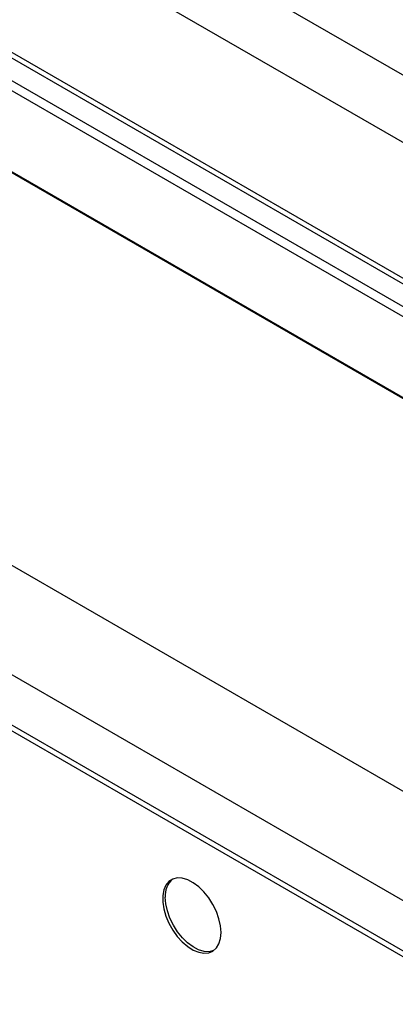
# Model space of a CAD drawing. Units: millimetres. Extents: x 5 to 415, y 5 to 292.
# Drawn here: x 330 to 340, y 200 to 224 of the extents above; entities that cross this region are included whole.
import ezdxf

# ---------------------------------------------------------------- set-up
doc = ezdxf.new("R2010")
doc.units = ezdxf.units.MM

msp = doc.modelspace()

# ---------------------------------------------------------------- linework, layer by layer
at = {"color": 7, "linetype": 'Continuous', "lineweight": 25}
for p, q in [((293.546, 249.07), (355.595, 213.25)), ((293.546, 247.437), (354.18, 212.434)), ((352.342, 210.066), (289.127, 246.56)), ((352.519, 210.099), (289.327, 246.579)), ((351.868, 209.792), (288.652, 246.286)), ((351.706, 209.639), (288.49, 246.133)), ((350.355, 208.462), (287.847, 244.547)), ((350.416, 208.397), (287.908, 244.482)), ((342.789, 203.286), (279.15, 240.024)), ((341.644, 201.302), (278.004, 238.04)), ((341.644, 200.077), (278.004, 236.815)), ((278.087, 236.632), (341.727, 199.894))]:
    msp.add_line(p, q, dxfattribs=at)
at = {"color": 7, "linetype": 'Continuous', "lineweight": 25, "flags": 128}
for points in [[(335.322, 201.635), (335.31, 201.797), (335.272, 201.968), (335.21, 202.142), (335.127, 202.312), (335.025, 202.472), (334.909, 202.617), (334.782, 202.741), (334.649, 202.84), (334.515, 202.91), (334.384, 202.949), (334.262, 202.955), (334.152, 202.928), (334.059, 202.869), (333.987, 202.78), (333.937, 202.665), (333.911, 202.527), (333.911, 202.372), (333.937, 202.205), (333.987, 202.032), (334.059, 201.86), (334.152, 201.694), (334.262, 201.54), (334.384, 201.405), (334.515, 201.293), (334.649, 201.208), (334.782, 201.154), (334.909, 201.131), (335.025, 201.142), (335.127, 201.185), (335.21, 201.259), (335.272, 201.361), (335.31, 201.488), (335.322, 201.635)], [(335.146, 201.198), (335.142, 201.196), (335.032, 201.169), (334.91, 201.175), (334.779, 201.214), (334.645, 201.284), (334.512, 201.383), (334.385, 201.507), (334.269, 201.652), (334.167, 201.812), (334.084, 201.982), (334.022, 202.156), (333.984, 202.327), (333.972, 202.488)]]:
    msp.add_lwpolyline(points, dxfattribs=at)
at = {"color": 7, "linetype": 'Continuous', "lineweight": 25}
msp.add_arc((334.491, 202.534), 0.521, 131.1252, 184.9893, dxfattribs=at)

doc.saveas('drawing.dxf')
